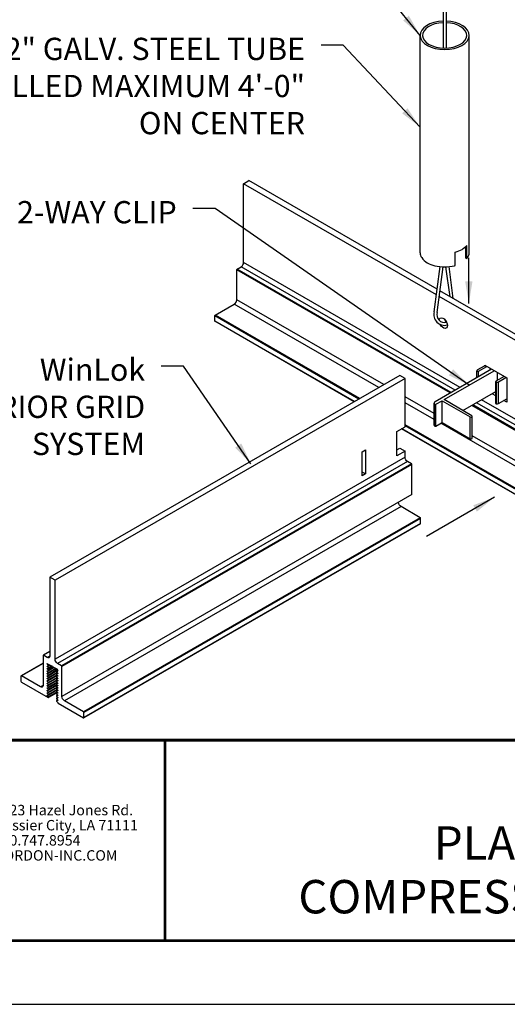
# Model space of a CAD drawing. Units: inches. Extents: x 3 to 130, y 3 to 12.
# Drawn here: x 6 to 9, y 3 to 9 of the extents above; entities that cross this region are included whole.
import ezdxf
from ezdxf.enums import TextEntityAlignment as Align

# ---------------------------------------------------------------- set-up
doc = ezdxf.new("R2010")
doc.units = ezdxf.units.IN
doc.header["$MEASUREMENT"] = 0
doc.layers.get('0').update_dxf_attribs({"linetype": 'CONTINUOUS'})
doc.layers.get('Defpoints').update_dxf_attribs({"color": 252, "linetype": 'CONTINUOUS'})
for name, color, linetype in [('DETAIL', 1, 'CONTINUOUS'), ('SYMBOLS', 2, 'CONTINUOUS'), ('TEXT', 3, 'CONTINUOUS')]:
    doc.layers.add(name, color=color, linetype=linetype)
doc.layers.add('LOGO', color=7, linetype='CONTINUOUS', lineweight=5)
doc.styles.add('ADDRESS', font='arial.ttf')
doc.styles.get("Standard").update_dxf_attribs({"font": 'arial.ttf'})
doc.styles.add('STD', font='arial.ttf')
doc.dimstyles.new('A-DIM1$7', dxfattribs={"dimtxt": 0.125, "dimasz": 0.125, "dimexe": 0.14, "dimexo": 0.07, "dimgap": 0.09, "dimtad": 0, "dimtih": 1, "dimtoh": 1, "dimdec": 5, "dimzin": 3, "dimdsep": 46, "dimlunit": 4, "dimtxsty": 'STD', "dimcen": 0, "dimclrd": 256, "dimclre": 3, "dimclrt": 256, "dimadec": 0, "dimazin": 0, "dimtfac": 1, "dimtdec": 3, "dimtofl": 0, "dimtmove": 0, "dimatfit": 3, "dimfxl": 1, "dimfrac": 2, "dimtolj": 1, "dimtzin": 0, "dimarcsym": 1})
doc.dimstyles.new('M-DIM1', dxfattribs={"dimtxt": 0.125, "dimasz": 0.125, "dimexe": 0.14, "dimexo": 0.07, "dimgap": 0.09, "dimtad": 0, "dimtih": 1, "dimtoh": 1, "dimdec": 6, "dimzin": 3, "dimdsep": 46, "dimlunit": 5, "dimtxsty": 'STD', "dimcen": 0, "dimclrd": 2, "dimclre": 3, "dimclrt": 256, "dimadec": 0, "dimazin": 0, "dimtfac": 1, "dimtdec": 6, "dimtofl": 0, "dimtmove": 0, "dimatfit": 3, "dimfxl": 1, "dimfrac": 2, "dimtolj": 1, "dimtzin": 0, "dimarcsym": 1})

# ---------------------------------------------------------------- blocks, each defined once
blk = doc.blocks.new('56_2020_WEB')
at = {"layer": 'LOGO'}
h = blk.add_hatch(color=256, dxfattribs=at)
h.dxf.hatch_style = 1
h.paths.add_polyline_path([(0.5588, 0.764), (0.2289, 0.764, 0.414214), (0.1404, 0.6755), (0.1404, 0.5596, 0.414214), (0.2289, 0.4711), (0.5588, 0.4711), (0.5588, 0.644), (0.3523, 0.644), (0.3523, 0.5971), (0.512, 0.5971), (0.512, 0.518), (0.2289, 0.518, -0.414214), (0.1873, 0.5596), (0.1873, 0.6755, -0.414214), (0.2289, 0.7171), (0.5588, 0.7171)])
h.paths.add_polyline_path([(0.9482, 0.764), (0.7068, 0.764, 0.414214), (0.6183, 0.6755), (0.6183, 0.5596, 0.414214), (0.7068, 0.4711), (0.9482, 0.4711, 0.414214), (1.0367, 0.5596), (1.0367, 0.6755, 0.414214)])
h.paths.add_polyline_path([(0.9482, 0.7171, -0.414214), (0.9899, 0.6755), (0.9899, 0.5596, -0.414214), (0.9482, 0.518), (0.7068, 0.518, -0.414214), (0.6652, 0.5596), (0.6652, 0.6755, -0.414214), (0.7068, 0.7171)], flags=16)
h.paths.add_polyline_path([(1.4352, 0.764), (1.0954, 0.764), (1.0954, 0.4711), (1.1423, 0.4711), (1.1423, 0.5869), (1.4219, 0.5869), (1.4726, 0.4711), (1.5237, 0.4711), (1.47, 0.594, 0.816093)])
h.paths.add_polyline_path([(1.4352, 0.7171, -1), (1.4352, 0.6338), (1.1423, 0.6338), (1.1423, 0.7171)], flags=16)
h.paths.add_polyline_path([(1.9086, 0.764), (1.5727, 0.764), (1.5727, 0.4711), (1.9086, 0.4711, 0.414214), (1.9971, 0.5596), (1.9971, 0.6755, 0.414214)])
h.paths.add_polyline_path([(1.9086, 0.7171, -0.414214), (1.9503, 0.6755), (1.9503, 0.5596, -0.414214), (1.9086, 0.518), (1.6196, 0.518), (1.6196, 0.7171)], flags=16)
h.paths.add_polyline_path([(2.38, 0.764), (2.1386, 0.764, 0.414214), (2.05, 0.6755), (2.05, 0.5596, 0.414214), (2.1386, 0.4711), (2.38, 0.4711, 0.414214), (2.4685, 0.5596), (2.4685, 0.6755, 0.414214)])
h.paths.add_polyline_path([(2.38, 0.7171, -0.414214), (2.4216, 0.6755), (2.4216, 0.5596, -0.414214), (2.38, 0.518), (2.1386, 0.518, -0.414214), (2.0969, 0.5596), (2.0969, 0.6755, -0.414214), (2.1386, 0.7171)], flags=16)
h.paths.add_polyline_path([(2.5738, 0.764), (2.527, 0.764), (2.527, 0.4711), (2.5738, 0.4711), (2.5738, 0.7061), (2.8988, 0.4711), (2.9456, 0.4711), (2.9456, 0.764), (2.8988, 0.764), (2.8988, 0.529)])
h = blk.add_hatch(color=1, dxfattribs=at)
h.dxf.hatch_style = 1
h.paths.add_polyline_path([(0.5588, 0.4183), (0.1404, 0.4183), (0.1404, 0.361), (0.5588, 0.361)])
for points in [[(0.7068, 0.4711, -0.414214), (0.6183, 0.5596), (0.6183, 0.6755, -0.414214), (0.7068, 0.764), (0.9482, 0.764, -0.414214), (1.0367, 0.6755), (1.0367, 0.5596, -0.414214), (0.9482, 0.4711)], [(1.0954, 0.4711), (1.1423, 0.4711), (1.1423, 0.5869), (1.4219, 0.5869), (1.4726, 0.4711), (1.5237, 0.4711), (1.47, 0.594, 0.816093), (1.4352, 0.764), (1.0954, 0.764)]]:
    blk.add_lwpolyline(points, format="xyb", close=True, dxfattribs=at)
at = {"layer": 'LOGO', "color": 1}
blk.add_lwpolyline([(0.5588, 0.361), (0.1404, 0.361), (0.1404, 0.4183), (0.5588, 0.4183)], close=True, dxfattribs=at)
at = {"layer": 'LOGO'}
for s, p in [('5023 Hazel Jones Rd.', (3.1334, 0.7036)), ('Bossier City, LA 71111', (3.1362, 0.6187)), ('800.747.8954', (3.1334, 0.5339)), ('GORDON-INC.COM', (3.1343, 0.4491))]:
    blk.add_text(s, height=0.058462, dxfattribs=at).set_placement(p)
at = {"layer": 'LOGO', "style": 'ADDRESS', "width": 1.257419}
blk.add_text('ARCHITECTURAL+ENGINEERED SOLUTIONS', height=0.061386, dxfattribs=at).set_placement((0.6182, 0.363))
at = {"layer": 'LOGO', "color": 1, "insert": (2.9888, 0.7638), "char_height": 0.0674, "attachment_point": 1, "style": 'STD'}
blk.add_mtext('®', dxfattribs=at)
blk = doc.blocks.new('TBLOCK_V9WS')
at = {"style": 'STD', "flags": 4}
for tag, p in [('WEB_TITLE1', (-3.0535, 0.9427)), ('DESCRIPTION', (-3.0535, 0.6415)), ('WEB_TITLE3', (-3.0535, 0.3403))]:
    blk.add_attdef(tag, text='', height=0.1875, dxfattribs=at).set_placement(p, align=Align.TOP_CENTER)
blk = doc.blocks.new('WEB01587')
at = {"layer": 'DETAIL'}
for p, q in [((5.6544, 4.356), (5.6544, 3.886)), ((5.6704, 4.356), (5.6704, 3.886)), ((5.5246, 2.737), (5.5246, 3.9571)), ((5.8002, 3.0303), (5.8002, 3.9571)), ((4.535, 3.1244), (4.5645, 3.1414)), ((5.6167, 2.5), (4.535, 3.1244)), ((4.535, 2.6819), (4.535, 3.1244)), ((5.6209, 2.5315), (4.5645, 3.1414)), ((5.8002, 2.737), (5.8002, 3.0303)), ((5.7808, 2.7061), (5.7808, 2.7719)), ((5.7864, 2.7029), (5.7864, 2.7779)), ((5.722, 2.665), (5.722, 2.74)), ((4.4991, 2.6448), (4.5209, 2.6574)), ((5.7207, 1.9647), (4.5209, 2.6574)), ((5.749, 1.981), (4.535, 2.6819)), ((5.604, 2.4055), (5.638, 2.6587)), ((5.6197, 2.4012), (5.6546, 2.6575)), ((5.6926, 2.4901), (5.6693, 2.6575)), ((5.711, 2.4795), (5.6875, 2.6587)), ((5.7864, 2.7029), (5.7808, 2.7061)), ((5.6942, 1.9494), (4.4967, 2.6407)), ((4.4967, 2.4723), (4.4967, 2.6407)), ((5.6989, 1.9521), (4.4991, 2.6448)), ((7.3635, 1.4914), (5.6319, 2.4911)), ((7.3929, 1.5085), (5.6362, 2.5227)), ((4.3753, 2.3858), (4.4826, 2.4478)), ((5.2928, 1.98), (4.4826, 2.4478)), ((5.3211, 1.9963), (4.4967, 2.4723)), ((5.1809, 1.9153), (4.373, 2.3818)), ((4.373, 2.3532), (4.373, 2.3818)), ((5.1856, 1.9181), (4.3753, 2.3858)), ((5.1561, 1.9011), (4.373, 2.3532)), ((5.1551, 1.9005), (4.3737, 2.3517)), ((5.8834, 2.1008), (5.8473, 2.0799)), ((5.8875, 2.0984), (5.8875, 2.1052)), ((5.8875, 2.1052), (6.011, 2.0339)), ((5.4107, 2.048), (3.4483, 0.915)), ((5.4401, 2.031), (5.4107, 2.048)), ((5.9258, 2.0831), (5.609, 1.9002)), ((5.6604, 1.913), (5.9404, 2.0746)), ((5.8434, 2.0355), (5.8434, 2.0745)), ((5.8434, 2.0355), (5.8434, 2.074)), ((5.8525, 2.072), (5.8987, 2.0987)), ((5.8525, 2.0407), (5.8525, 2.072)), ((5.9171, 2.078), (5.9171, 2.0881)), ((5.9588, 2.0205), (5.9588, 2.064)), ((5.4401, 2.031), (3.4777, 0.898)), ((5.4401, 1.7586), (5.4401, 2.031)), ((5.9487, 1.8909), (5.9487, 2.0134)), ((5.9965, 2.0422), (5.9503, 2.0156)), ((5.9538, 1.8878), (5.9538, 2.0103)), ((5.9639, 2.0126), (6.0059, 2.0368)), ((5.9639, 1.8901), (5.9639, 2.0126)), ((6.011, 2.0339), (6.011, 1.8978)), ((5.7649, 1.8508), (5.9487, 1.957)), ((5.9487, 1.9337), (5.9286, 1.9453)), ((5.603, 1.8336), (5.4401, 1.9276)), ((5.603, 1.8009), (5.4401, 1.8949)), ((5.603, 1.7693), (5.603, 1.8917)), ((5.6049, 1.7643), (5.6049, 1.8868)), ((5.6135, 1.8859), (5.6486, 1.9062)), ((5.6135, 1.7634), (5.6135, 1.8859)), ((5.6486, 1.9062), (5.806, 1.8153)), ((5.6486, 1.7837), (5.6486, 1.9062)), ((5.8156, 1.8207), (5.6604, 1.913)), ((7.3252, 1.0077), (5.8149, 1.8797)), ((7.3275, 1.0118), (5.8196, 1.8824)), ((7.3493, 1.0244), (5.8414, 1.895)), ((7.3635, 1.0489), (5.8697, 1.9113)), ((5.9639, 1.8901), (6.011, 1.9172)), ((6.011, 1.8978), (5.9941, 1.9075)), ((7.2038, 0.7529), (5.4401, 1.7711)), ((5.6135, 1.7634), (5.6486, 1.7837)), ((7.311, 0.8148), (5.6407, 1.7791)), ((5.6486, 1.7837), (5.806, 1.6928)), ((5.806, 1.6928), (5.806, 1.8153)), ((5.8175, 1.6955), (5.8175, 1.818)), ((5.3946, 1.7323), (5.4401, 1.7586)), ((5.3946, 1.5962), (5.3946, 1.7323)), ((7.2021, 0.7187), (5.4205, 1.7473)), ((7.2014, 0.7202), (5.4215, 1.7478)), ((7.2014, 0.7488), (5.4401, 1.7657)), ((7.3252, 0.8393), (5.8175, 1.7097)), ((5.1997, 1.6198), (5.2186, 1.6307)), ((5.1997, 1.4837), (5.1997, 1.6198)), ((5.2186, 1.6307), (5.2186, 1.4946)), ((5.3946, 1.6302), (5.4107, 1.6395)), ((5.4401, 1.6225), (5.3946, 1.5962)), ((5.4107, 1.6395), (5.4401, 1.6225)), ((5.4401, 1.5885), (5.4401, 1.6225)), ((5.4401, 1.5885), (3.4777, 0.4555)), ((5.4543, 1.564), (3.4919, 0.431)), ((5.4761, 1.5514), (3.5137, 0.4184)), ((5.4761, 1.5514), (5.4543, 1.564)), ((5.4784, 1.5473), (3.516, 0.4143)), ((5.2186, 1.4946), (5.1997, 1.5055)), ((5.2186, 1.4946), (5.1997, 1.4837)), ((5.4784, 1.3788), (5.4784, 1.5473)), ((5.4784, 1.3788), (3.516, 0.2458)), ((5.4181, 1.3113), (3.5302, 0.2213)), ((5.5253, 1.2494), (5.4181, 1.3113)), ((5.5253, 1.2494), (3.6374, 0.1594)), ((5.5277, 1.2453), (3.6398, 0.1553)), ((5.5277, 1.2167), (3.6398, 0.1268)), ((5.5277, 1.2167), (5.5277, 1.2453)), ((5.527, 1.2152), (3.6391, 0.1252)), ((3.4483, 0.915), (3.4483, 0.4725)), ((3.4777, 0.898), (3.4483, 0.915)), ((3.4777, 0.4555), (3.4777, 0.898)), ((3.4483, 0.4988), (3.4107, 0.4771)), ((3.4483, 0.4977), (3.4123, 0.4769)), ((3.41, 0.4755), (3.41, 0.3071)), ((3.4341, 0.4643), (3.4123, 0.4769)), ((3.4483, 0.4725), (3.4341, 0.4643)), ((3.41, 0.432), (3.2869, 0.361)), ((3.41, 0.4309), (3.2886, 0.3608)), ((3.4375, 0.4283), (3.4344, 0.4266)), ((3.4375, 0.4283), (3.4344, 0.4266)), ((3.44, 0.4199), (3.4344, 0.4266)), ((3.44, 0.4199), (3.4344, 0.4266)), ((3.4493, 0.4215), (3.4344, 0.4129)), ((3.4493, 0.4215), (3.4344, 0.4129)), ((3.4344, 0.4163), (3.44, 0.4165)), ((3.4344, 0.4163), (3.44, 0.4165)), ((3.4632, 0.416), (3.4344, 0.3993)), ((3.4632, 0.416), (3.4344, 0.3993)), ((3.44, 0.4063), (3.4344, 0.4129)), ((3.44, 0.4063), (3.4344, 0.4129)), ((3.4729, 0.4079), (3.4344, 0.3857)), ((3.4729, 0.4079), (3.4344, 0.3857)), ((3.4344, 0.4027), (3.44, 0.4029)), ((3.4344, 0.4027), (3.44, 0.4029)), ((3.4846, 0.4011), (3.4344, 0.3721)), ((3.4846, 0.4011), (3.4344, 0.3721)), ((3.44, 0.3927), (3.4344, 0.3993)), ((3.44, 0.3927), (3.4344, 0.3993)), ((3.4912, 0.3913), (3.4344, 0.3585)), ((3.4912, 0.3913), (3.4344, 0.3585)), ((3.4344, 0.3891), (3.44, 0.3893)), ((3.4344, 0.3891), (3.44, 0.3893)), ((3.4352, 0.4297), (3.4606, 0.415)), ((3.4352, 0.4297), (3.4606, 0.415)), ((3.4461, 0.4234), (3.44, 0.4199)), ((3.4461, 0.4234), (3.44, 0.4199)), ((3.4578, 0.4166), (3.44, 0.4063)), ((3.4578, 0.4166), (3.44, 0.4063)), ((3.4696, 0.4098), (3.44, 0.3927)), ((3.4696, 0.4098), (3.44, 0.3927)), ((3.4814, 0.403), (3.44, 0.3791)), ((3.4814, 0.403), (3.44, 0.3791)), ((3.4899, 0.3943), (3.44, 0.3655)), ((3.4899, 0.3943), (3.44, 0.3655)), ((3.4491, 0.4217), (3.4404, 0.4166)), ((3.4491, 0.4217), (3.4404, 0.4166)), ((3.4631, 0.4162), (3.4404, 0.403)), ((3.4631, 0.4162), (3.4404, 0.403)), ((3.4726, 0.4081), (3.4404, 0.3894)), ((3.4726, 0.4081), (3.4404, 0.3894)), ((3.4844, 0.4013), (3.4404, 0.3758)), ((3.4844, 0.4013), (3.4404, 0.3758)), ((3.4911, 0.3915), (3.4404, 0.3622)), ((3.4911, 0.3915), (3.4404, 0.3622)), ((3.4606, 0.415), (3.463, 0.4164)), ((3.4606, 0.415), (3.463, 0.4164)), ((3.463, 0.4164), (3.4654, 0.4123)), ((3.463, 0.4164), (3.4654, 0.4123)), ((3.4654, 0.4123), (3.4868, 0.3999)), ((3.4654, 0.4123), (3.4868, 0.3999)), ((3.4918, 0.39), (3.4856, 0.3864)), ((3.4918, 0.39), (3.4856, 0.3864)), ((3.4919, 0.3899), (3.486, 0.3865)), ((3.4919, 0.3899), (3.486, 0.3865)), ((3.4882, 0.3983), (3.4922, 0.3891)), ((3.4882, 0.3983), (3.4922, 0.3891)), ((3.4923, 0.3871), (3.4916, 0.3867)), ((3.4923, 0.3871), (3.4916, 0.3867)), ((3.5137, 0.4184), (3.4919, 0.431)), ((3.5137, 0.4184), (3.4919, 0.431)), ((3.516, 0.2458), (3.516, 0.4143)), ((3.516, 0.2458), (3.516, 0.4143)), ((3.2862, 0.3595), (3.2862, 0.3309)), ((3.3958, 0.2989), (3.2886, 0.3608)), ((3.44, 0.3791), (3.4344, 0.3857)), ((3.44, 0.3791), (3.4344, 0.3857)), ((3.4908, 0.3775), (3.4344, 0.3449)), ((3.4908, 0.3775), (3.4344, 0.3449)), ((3.4344, 0.3755), (3.44, 0.3757)), ((3.4344, 0.3755), (3.44, 0.3757)), ((3.44, 0.3655), (3.4344, 0.3721)), ((3.44, 0.3655), (3.4344, 0.3721)), ((3.4908, 0.3638), (3.4344, 0.3313)), ((3.4908, 0.3638), (3.4344, 0.3313)), ((3.4344, 0.3619), (3.44, 0.3621)), ((3.4344, 0.3619), (3.44, 0.3621)), ((3.44, 0.3519), (3.4344, 0.3585)), ((3.44, 0.3519), (3.4344, 0.3585)), ((3.4908, 0.3502), (3.4344, 0.3177)), ((3.4908, 0.3502), (3.4344, 0.3177)), ((3.4344, 0.3483), (3.44, 0.3485)), ((3.4344, 0.3483), (3.44, 0.3485)), ((3.44, 0.3382), (3.4344, 0.3449)), ((3.44, 0.3382), (3.4344, 0.3449)), ((3.4908, 0.3366), (3.4344, 0.3041)), ((3.4908, 0.3366), (3.4344, 0.3041)), ((3.4344, 0.3347), (3.44, 0.3349)), ((3.4344, 0.3347), (3.44, 0.3349)), ((3.4887, 0.38), (3.44, 0.3519)), ((3.4887, 0.38), (3.44, 0.3519)), ((3.4887, 0.3664), (3.44, 0.3382)), ((3.4887, 0.3664), (3.44, 0.3382)), ((3.4887, 0.3528), (3.44, 0.3246)), ((3.4887, 0.3528), (3.44, 0.3246)), ((3.4887, 0.3391), (3.44, 0.311)), ((3.4887, 0.3391), (3.44, 0.311)), ((3.4906, 0.3776), (3.4404, 0.3486)), ((3.4906, 0.3776), (3.4404, 0.3486)), ((3.4906, 0.364), (3.4404, 0.335)), ((3.4906, 0.364), (3.4404, 0.335)), ((3.4906, 0.3504), (3.4404, 0.3214)), ((3.4906, 0.3504), (3.4404, 0.3214)), ((3.4906, 0.3368), (3.4404, 0.3078)), ((3.4906, 0.3368), (3.4404, 0.3078)), ((3.4917, 0.3763), (3.4856, 0.3728)), ((3.4917, 0.3763), (3.4856, 0.3728)), ((3.4917, 0.3627), (3.4856, 0.3592)), ((3.4917, 0.3627), (3.4856, 0.3592)), ((3.4917, 0.3491), (3.4856, 0.3456)), ((3.4917, 0.3491), (3.4856, 0.3456)), ((3.4917, 0.3355), (3.4856, 0.332)), ((3.4917, 0.3355), (3.4856, 0.332)), ((3.4916, 0.3867), (3.486, 0.3865)), ((3.4916, 0.3867), (3.486, 0.3865)), ((3.486, 0.3831), (3.4916, 0.3765)), ((3.486, 0.3831), (3.4916, 0.3765)), ((3.4918, 0.3762), (3.486, 0.3729)), ((3.4918, 0.3762), (3.486, 0.3729)), ((3.4916, 0.3731), (3.486, 0.3729)), ((3.4916, 0.3731), (3.486, 0.3729)), ((3.486, 0.3695), (3.4916, 0.3629)), ((3.486, 0.3695), (3.4916, 0.3629)), ((3.4918, 0.3626), (3.486, 0.3593)), ((3.4918, 0.3626), (3.486, 0.3593)), ((3.4916, 0.3595), (3.486, 0.3593)), ((3.4916, 0.3595), (3.486, 0.3593)), ((3.486, 0.3559), (3.4916, 0.3493)), ((3.486, 0.3559), (3.4916, 0.3493)), ((3.4918, 0.349), (3.486, 0.3457)), ((3.4918, 0.349), (3.486, 0.3457)), ((3.4916, 0.3459), (3.486, 0.3457)), ((3.4916, 0.3459), (3.486, 0.3457)), ((3.486, 0.3423), (3.4916, 0.3357)), ((3.486, 0.3423), (3.4916, 0.3357)), ((3.4918, 0.3354), (3.486, 0.3321)), ((3.4918, 0.3354), (3.486, 0.3321)), ((3.4916, 0.3323), (3.486, 0.3321)), ((3.4916, 0.3323), (3.486, 0.3321)), ((3.4923, 0.3735), (3.4916, 0.3731)), ((3.4923, 0.3735), (3.4916, 0.3731)), ((3.4923, 0.3599), (3.4916, 0.3595)), ((3.4923, 0.3599), (3.4916, 0.3595)), ((3.4923, 0.3463), (3.4916, 0.3459)), ((3.4923, 0.3463), (3.4916, 0.3459)), ((3.4923, 0.3327), (3.4916, 0.3323)), ((3.4923, 0.3327), (3.4916, 0.3323)), ((3.2886, 0.3268), (3.4392, 0.2399)), ((3.41, 0.3071), (3.3958, 0.2989)), ((3.44, 0.3246), (3.4344, 0.3313)), ((3.44, 0.3246), (3.4344, 0.3313)), ((3.4908, 0.323), (3.4344, 0.2905)), ((3.4908, 0.323), (3.4344, 0.2905)), ((3.4344, 0.321), (3.44, 0.3213)), ((3.4344, 0.321), (3.44, 0.3213)), ((3.44, 0.311), (3.4344, 0.3177)), ((3.44, 0.311), (3.4344, 0.3177)), ((3.4908, 0.3094), (3.4344, 0.2769)), ((3.4908, 0.3094), (3.4344, 0.2769)), ((3.4344, 0.3074), (3.44, 0.3077)), ((3.4344, 0.3074), (3.44, 0.3077)), ((3.44, 0.2974), (3.4344, 0.3041)), ((3.4908, 0.2958), (3.4344, 0.2633)), ((3.4344, 0.2938), (3.44, 0.2941)), ((3.44, 0.2838), (3.4344, 0.2905)), ((3.4908, 0.2822), (3.4344, 0.2496)), ((3.4344, 0.2802), (3.44, 0.2805)), ((3.44, 0.2702), (3.4344, 0.2769)), ((3.4887, 0.3255), (3.44, 0.2974)), ((3.4887, 0.3255), (3.44, 0.2974)), ((3.4887, 0.3119), (3.44, 0.2838)), ((3.4887, 0.3119), (3.44, 0.2838)), ((3.4887, 0.2983), (3.44, 0.2702)), ((3.4887, 0.2847), (3.44, 0.2566)), ((3.4906, 0.3232), (3.4404, 0.2942)), ((3.4906, 0.3232), (3.4404, 0.2942)), ((3.4906, 0.3096), (3.4404, 0.2806)), ((3.4906, 0.3096), (3.4404, 0.2806)), ((3.4906, 0.296), (3.4404, 0.267)), ((3.4906, 0.2824), (3.4404, 0.2533)), ((3.4917, 0.3219), (3.4856, 0.3184)), ((3.4917, 0.3219), (3.4856, 0.3184)), ((3.4917, 0.3083), (3.4856, 0.3047)), ((3.4917, 0.3083), (3.4856, 0.3047)), ((3.4917, 0.2947), (3.4856, 0.2911)), ((3.4917, 0.281), (3.4856, 0.2775)), ((3.486, 0.3287), (3.4916, 0.3221)), ((3.486, 0.3287), (3.4916, 0.3221)), ((3.4918, 0.3218), (3.486, 0.3185)), ((3.4918, 0.3218), (3.486, 0.3185)), ((3.4916, 0.3187), (3.486, 0.3185)), ((3.4916, 0.3187), (3.486, 0.3185)), ((3.486, 0.3151), (3.4916, 0.3084)), ((3.486, 0.3151), (3.4916, 0.3084)), ((3.4918, 0.3082), (3.486, 0.3049)), ((3.4918, 0.3082), (3.486, 0.3049)), ((3.4916, 0.3051), (3.486, 0.3049)), ((3.486, 0.3015), (3.4916, 0.2948)), ((3.4918, 0.2946), (3.486, 0.2912)), ((3.4916, 0.2915), (3.486, 0.2912)), ((3.486, 0.2879), (3.4916, 0.2812)), ((3.4918, 0.281), (3.486, 0.2776)), ((3.4916, 0.2779), (3.486, 0.2776)), ((3.4923, 0.3191), (3.4916, 0.3187)), ((3.4923, 0.3191), (3.4916, 0.3187)), ((3.4923, 0.3055), (3.4916, 0.3051)), ((3.4923, 0.2919), (3.4916, 0.2915)), ((3.4923, 0.2783), (3.4916, 0.2779)), ((3.4344, 0.2666), (3.44, 0.2668)), ((3.44, 0.2566), (3.4344, 0.2633)), ((3.4344, 0.253), (3.44, 0.2532)), ((3.44, 0.243), (3.4344, 0.2496)), ((3.4887, 0.2711), (3.44, 0.243)), ((3.4906, 0.2688), (3.4404, 0.2397)), ((3.4917, 0.2674), (3.4856, 0.2639)), ((3.4917, 0.2538), (3.4856, 0.2503)), ((3.4917, 0.2402), (3.4856, 0.2367)), ((3.4917, 0.2266), (3.4856, 0.2231)), ((3.486, 0.2743), (3.4916, 0.2676)), ((3.4918, 0.2674), (3.486, 0.264)), ((3.4916, 0.2643), (3.486, 0.264)), ((3.486, 0.2607), (3.4916, 0.254)), ((3.4918, 0.2537), (3.486, 0.2504)), ((3.4916, 0.2507), (3.486, 0.2504)), ((3.486, 0.2471), (3.4916, 0.2404)), ((3.4918, 0.2401), (3.486, 0.2368)), ((3.4916, 0.237), (3.486, 0.2368)), ((3.486, 0.2335), (3.4916, 0.2268)), ((3.4918, 0.2265), (3.486, 0.2232)), ((3.4916, 0.2234), (3.486, 0.2232)), ((3.4923, 0.2647), (3.4916, 0.2643)), ((3.4923, 0.251), (3.4916, 0.2507)), ((3.4923, 0.2374), (3.4916, 0.237)), ((3.4923, 0.2238), (3.4916, 0.2234)), ((3.6374, 0.1594), (3.5302, 0.2213)), ((3.486, 0.2198), (3.4916, 0.2132)), ((3.4941, 0.2081), (3.6374, 0.1254)), ((3.6398, 0.1268), (3.6398, 0.1553))]:
    blk.add_line(p, q, dxfattribs=at)
for points in [[(5.722, 2.74, 0.065244), (5.7598, 2.7557, 0.086642), (5.7864, 2.7779, 0.156851)], [(5.5246, 2.737, 0.156851), (5.5336, 2.7092, 0.106617), (5.565, 2.6807, 0.072341), (5.6071, 2.6639, 0.058752), (5.6624, 2.6574, 0.058752), (5.7177, 2.6639, 0.007064), (5.722, 2.665, 0.106617)], [(5.7864, 2.7029, 0.019792), (5.7912, 2.7092, 0.156851), (5.8002, 2.737, 0.156851)]]:
    blk.add_lwpolyline(points, format="xyb", dxfattribs=at)
for radius, end in [(0.0605, 284.6165), (0.0443, 284.4133)]:
    blk.add_arc((5.6624, 2.3896), radius, 164.7819, end, dxfattribs=at)
for centre, major_axis, start_param, end_param in [((5.6624, 3.9571), (-0.1378, 0), 4.77072, 10.937243), ((5.6624, 3.9571), (-0.1236, 0), 4.777449, 10.930515), ((4.5209, 2.6737), (0.01, 0.0173), 3.926991, 5.497787), ((4.4826, 2.4641), (0.01, 0.0173), 3.926991, 5.497787), ((5.6841, 2.359), (0.0163, -0.0283), 4.265792, 4.841489), ((5.8567, 2.0745), (-0.0133, 0), 5.497787, 6.338856), ((5.8487, 2.0742), (-0.00533, 0), 0.055671, 2.356194), ((5.9541, 2.0134), (-0.00533, 0), 5.497787, 7.798311), ((5.9545, 2.018), (0.0133, 0), 4.656718, 5.497787), ((5.6237, 1.8917), (-0.0207, 0), 5.497787, 6.713332), ((5.6097, 1.8881), (0.00533, 0), 3.571739, 5.497787), ((5.9541, 1.8909), (-0.00533, 0), 0, 1.515126), ((5.9545, 1.8955), (0.0133, 0), 4.656718, 5.497787), ((5.6237, 1.7693), (-0.0207, 0), 0, 0.430147), ((5.8108, 1.818), (0.00672, 0), 3.926991, 7.05405), ((5.6097, 1.7656), (0.00533, 0), 3.571739, 5.497787), ((5.8108, 1.6955), (0.00672, 0), 3.926991, 6.283185), ((5.4761, 1.5487), (-0.00167, 0.00289), 3.926991, 5.497787), ((5.5253, 1.2467), (-0.00167, 0.00289), 3.926991, 5.497787), ((5.5253, 1.2181), (0.00167, -0.00289), 0, 0.785398), ((3.4123, 0.4742), (-0.00167, 0.00289), 5.497787, 7.068583), ((3.4392, 0.4187), (0.00117, -0.00202), 5.989941, 8.147226), ((3.4392, 0.4187), (0.00117, -0.00202), 5.989941, 8.147226), ((3.4392, 0.4051), (0.00117, -0.00202), 5.989941, 8.147226), ((3.4392, 0.4051), (0.00117, -0.00202), 5.989941, 8.147226), ((3.4392, 0.3915), (0.00117, -0.00202), 5.989941, 8.147226), ((3.4392, 0.3915), (0.00117, -0.00202), 5.989941, 8.147226), ((3.5137, 0.4157), (-0.00167, 0.00289), 3.926991, 5.497787), ((3.5137, 0.4157), (-0.00167, 0.00289), 3.926991, 5.497787), ((3.2886, 0.3581), (-0.00167, 0.00289), 5.497787, 7.068583), ((3.4392, 0.3778), (0.00117, -0.00202), 5.989941, 8.147226), ((3.4392, 0.3778), (0.00117, -0.00202), 5.989941, 8.147226), ((3.4392, 0.3642), (0.00117, -0.00202), 5.989941, 8.147226), ((3.4392, 0.3642), (0.00117, -0.00202), 5.989941, 8.147226), ((3.4392, 0.3506), (0.00117, -0.00202), 5.989941, 8.147226), ((3.4392, 0.3506), (0.00117, -0.00202), 5.989941, 8.147226), ((3.4392, 0.337), (0.00117, -0.00202), 5.989941, 8.147226), ((3.4392, 0.337), (0.00117, -0.00202), 5.989941, 8.147226), ((3.4868, 0.3844), (-0.00117, 0.00202), 5.989941, 8.147226), ((3.4868, 0.3844), (-0.00117, 0.00202), 5.989941, 8.147226), ((3.4868, 0.3708), (-0.00117, 0.00202), 5.989941, 8.147226), ((3.4868, 0.3708), (-0.00117, 0.00202), 5.989941, 8.147226), ((3.4868, 0.3572), (-0.00117, 0.00202), 5.989941, 8.147226), ((3.4868, 0.3572), (-0.00117, 0.00202), 5.989941, 8.147226), ((3.4868, 0.3435), (-0.00117, 0.00202), 5.989941, 8.147226), ((3.4868, 0.3435), (-0.00117, 0.00202), 5.989941, 8.147226), ((3.4868, 0.3299), (-0.00117, 0.00202), 5.989941, 8.147226), ((3.4868, 0.3299), (-0.00117, 0.00202), 5.989941, 8.147226), ((3.2886, 0.3295), (0.00167, -0.00289), 3.926991, 5.497787), ((3.4392, 0.3234), (0.00117, -0.00202), 5.989941, 8.147226), ((3.4392, 0.3234), (0.00117, -0.00202), 5.989941, 8.147226), ((3.4392, 0.3098), (0.00117, -0.00202), 5.989941, 8.147226), ((3.4392, 0.3098), (0.00117, -0.00202), 5.989941, 8.147226), ((3.4392, 0.2962), (0.00117, -0.00202), 5.989941, 8.147226), ((3.4392, 0.2826), (0.00117, -0.00202), 5.989941, 8.147226), ((3.4868, 0.3163), (-0.00117, 0.00202), 5.989941, 8.147226), ((3.4868, 0.3163), (-0.00117, 0.00202), 5.989941, 8.147226), ((3.4868, 0.3027), (-0.00117, 0.00202), 5.989941, 8.147226), ((3.4868, 0.2891), (-0.00117, 0.00202), 5.989941, 8.147226), ((3.4868, 0.2755), (-0.00117, 0.00202), 5.989941, 8.147226), ((3.4392, 0.2418), (0.00117, -0.00202), 5.497787, 8.147226), ((3.4392, 0.269), (0.00117, -0.00202), 5.989941, 8.147226), ((3.4392, 0.2554), (0.00117, -0.00202), 5.989941, 8.147226), ((3.4868, 0.2619), (-0.00117, 0.00202), 5.989941, 8.147226), ((3.4868, 0.2483), (-0.00117, 0.00202), 5.989941, 8.147226), ((3.4868, 0.2347), (-0.00117, 0.00202), 5.989941, 8.147226), ((3.4868, 0.2211), (-0.00117, 0.00202), 5.989941, 8.147226), ((3.4941, 0.2101), (0.00117, -0.00202), 3.926991, 5.497787), ((3.6374, 0.1567), (-0.00167, 0.00289), 3.926991, 5.497787), ((3.6374, 0.1281), (0.00167, -0.00289), 5.497787, 7.068583)]:
    blk.add_ellipse(centre, major_axis=major_axis, ratio=0.57735, start_param=start_param, end_param=end_param, dxfattribs=at)
at = {"layer": 'DETAIL', "extrusion": (0, 0, -1)}
for centre, major_axis, start_param, end_param in [((4.4991, 2.6421), (0.00167, 0.00289), 3.926991, 5.497787), ((4.3753, 2.3831), (0.00167, 0.00289), 3.926991, 5.497787), ((4.3753, 2.3545), (-0.00167, -0.00289), 0, 0.785398), ((5.6546, 2.342), (0.0163, -0.0283), 2.449774, 7.923663), ((5.4543, 1.5803), (-0.01, 0.0173), 3.926991, 5.497787), ((5.4181, 1.3277), (-0.01, 0.0173), 3.926991, 5.497787), ((3.4341, 0.4807), (0.01, -0.0173), 5.497787, 7.068583), ((3.4919, 0.4473), (-0.01, 0.0173), 3.926991, 5.497787), ((3.4352, 0.4278), (-0.00117, 0.00202), 4.419145, 7.068583), ((3.4352, 0.4278), (-0.00117, 0.00202), 4.419145, 7.068583), ((3.4352, 0.4142), (-0.00117, 0.00202), 4.419145, 6.57643), ((3.4352, 0.4142), (-0.00117, 0.00202), 4.419145, 6.57643), ((3.4352, 0.4006), (-0.00117, 0.00202), 4.419145, 6.57643), ((3.4352, 0.4006), (-0.00117, 0.00202), 4.419145, 6.57643), ((3.4352, 0.387), (-0.00117, 0.00202), 4.419145, 6.57643), ((3.4352, 0.387), (-0.00117, 0.00202), 4.419145, 6.57643), ((3.4868, 0.398), (0.00117, -0.00202), 3.926991, 4.90061), ((3.4868, 0.398), (0.00117, -0.00202), 3.926991, 4.90061), ((3.4908, 0.3889), (0.00117, -0.00202), 4.90061, 6.57643), ((3.4908, 0.3889), (0.00117, -0.00202), 4.90061, 6.57643), ((3.4352, 0.3734), (-0.00117, 0.00202), 4.419145, 6.57643), ((3.4352, 0.3734), (-0.00117, 0.00202), 4.419145, 6.57643), ((3.4352, 0.3597), (-0.00117, 0.00202), 4.419145, 6.57643), ((3.4352, 0.3597), (-0.00117, 0.00202), 4.419145, 6.57643), ((3.4352, 0.3461), (-0.00117, 0.00202), 4.419145, 6.57643), ((3.4352, 0.3461), (-0.00117, 0.00202), 4.419145, 6.57643), ((3.4352, 0.3325), (-0.00117, 0.00202), 4.419145, 6.57643), ((3.4352, 0.3325), (-0.00117, 0.00202), 4.419145, 6.57643), ((3.4908, 0.3753), (0.00117, -0.00202), 4.419145, 6.57643), ((3.4908, 0.3753), (0.00117, -0.00202), 4.419145, 6.57643), ((3.4908, 0.3616), (0.00117, -0.00202), 4.419145, 6.57643), ((3.4908, 0.3616), (0.00117, -0.00202), 4.419145, 6.57643), ((3.4908, 0.348), (0.00117, -0.00202), 4.419145, 6.57643), ((3.4908, 0.348), (0.00117, -0.00202), 4.419145, 6.57643), ((3.4908, 0.3344), (0.00117, -0.00202), 4.419145, 6.57643), ((3.4908, 0.3344), (0.00117, -0.00202), 4.419145, 6.57643), ((3.3958, 0.3152), (0.01, -0.0173), 5.497787, 7.068583), ((3.4352, 0.3189), (-0.00117, 0.00202), 4.419145, 6.57643), ((3.4352, 0.3189), (-0.00117, 0.00202), 4.419145, 6.57643), ((3.4352, 0.3053), (-0.00117, 0.00202), 4.419145, 6.57643), ((3.4352, 0.3053), (-0.00117, 0.00202), 4.419145, 6.57643), ((3.4352, 0.2917), (-0.00117, 0.00202), 4.419145, 6.57643), ((3.4352, 0.2781), (-0.00117, 0.00202), 4.419145, 6.57643), ((3.4908, 0.3208), (0.00117, -0.00202), 4.419145, 6.57643), ((3.4908, 0.3208), (0.00117, -0.00202), 4.419145, 6.57643), ((3.4908, 0.3072), (0.00117, -0.00202), 4.419145, 6.57643), ((3.4908, 0.3072), (0.00117, -0.00202), 4.419145, 6.57643), ((3.4908, 0.2936), (0.00117, -0.00202), 4.419145, 6.57643), ((3.4908, 0.28), (0.00117, -0.00202), 4.419145, 6.57643), ((3.4352, 0.2645), (-0.00117, 0.00202), 4.419145, 6.57643), ((3.4352, 0.2509), (-0.00117, 0.00202), 4.419145, 6.57643), ((3.4908, 0.2664), (0.00117, -0.00202), 4.419145, 6.57643), ((3.4908, 0.2528), (0.00117, -0.00202), 4.419145, 6.57643), ((3.4908, 0.2392), (0.00117, -0.00202), 4.419145, 6.57643), ((3.4908, 0.2256), (0.00117, -0.00202), 4.419145, 6.57643), ((3.5302, 0.2377), (-0.01, 0.0173), 3.926991, 5.497787), ((3.4908, 0.212), (0.00117, -0.00202), 4.419145, 5.497787)]:
    blk.add_ellipse(centre, major_axis=major_axis, ratio=0.57735, start_param=start_param, end_param=end_param, dxfattribs=at)
at = {"layer": 'TEXT', "char_height": 0.125, "attachment_point": 3, "style": 'STD'}
for s, insert in [('\\A1;1/2" GALV. STEEL TUBE\\PINSTALLED MAXIMUM 4\'-0"\\PON CENTER', (4.8792, 3.9437)), ('\\A1;2-WAY CLIP', (4.1598, 3.0269)), ('\\A1;WinLok\\PINTERIOR GRID\\PSYSTEM', (3.9827, 2.1427))]:
    blk.add_mtext(s, dxfattribs=dict(at, insert=insert))
at = {"layer": 'DETAIL'}
blk.add_leader([(5.7982, 2.4518), (5.7979, 2.7085)], dimstyle='A-DIM1$7', override={"dimgap": 0.09, "dimtad": 0}, dxfattribs=at)
at = {"layer": 'SYMBOLS'}
for points, dimstyle, override in [([(5.5246, 3.9571), (5.0934, 4.4866)], 'M-DIM1', {"dimgap": 0.09, "dimtad": 0, "dimclrd": 256}), ([(5.9412, 1.3637), (5.5598, 1.1435)], 'A-DIM1$7', {"dimgap": 0.09, "dimtad": 0})]:
    blk.add_leader(points, dimstyle=dimstyle, override=override, dxfattribs=at)
at = {"layer": 'SYMBOLS', "annotation_type": 0, "has_hookline": 1, "hookline_direction": 1}
for points, text_width in [([(5.5246, 3.4425), (5.0942, 3.9015), (4.9692, 3.9015)], 2.2153), ([(5.8004, 1.9938), (4.3748, 2.9847), (4.2498, 2.9847)], 0.9771), ([(4.5759, 1.5513), (4.1977, 2.1005), (4.0727, 2.1005)], 1.2938)]:
    blk.add_leader(points, dimstyle='M-DIM1', override={"dimgap": 0.09, "dimtad": 0, "dimclrd": 256}, dxfattribs=dict(at, text_width=text_width))

msp = doc.modelspace()

# ---------------------------------------------------------------- linework, layer by layer
at = {"const_width": 0.0156}
msp.add_lwpolyline([(13.2411, 3.7459), (3.0361, 3.7459), (3.0361, 11.5107), (13.2411, 11.5107)], close=True, dxfattribs=at)
msp.add_lwpolyline([(3.0361, 4.8709), (13.2411, 4.8709)], dxfattribs=at)
at = {"color": 254, "const_width": 0.0156}
msp.add_lwpolyline([(3.0361, 4.8709), (7.1298, 4.8709), (7.1298, 3.7459)], dxfattribs=at)
at = {"color": 254}
msp.add_lwpolyline([(7.1298, 4.8709), (13.2411, 4.8709), (13.2411, 3.7459), (7.1298, 3.7459)], close=True, dxfattribs=at)
at = {"layer": 'Defpoints'}
msp.add_lwpolyline([(2.6486, 3.3883), (13.6286, 3.3883), (13.6286, 11.8683), (2.6486, 11.8683)], close=True, dxfattribs=at)

# ---------------------------------------------------------------- block references
for name, p in [('WEB01587', (3.0361, 4.8709)), ('56_2020_WEB', (3.0361, 3.7459))]:
    msp.add_blockref(name, p)
at = {"layer": 'TEXT'}
ref = msp.add_blockref('TBLOCK_V9WS', (13.2411, 3.7459), dxfattribs=at)
ref.add_attrib('WEB_TITLE1', 'CEILINGS', dxfattribs={"layer": '0', "height": 0.1875, "style": 'STD'}).set_placement((10.1876, 4.6886), align=Align.TOP_CENTER)
ref.add_attrib('WEB_TITLE2', 'PLANKS & TILES - WINLOK', dxfattribs={"layer": '0', "height": 0.1875, "style": 'STD'}).set_placement((10.1876, 4.3874), align=Align.TOP_CENTER)
ref.add_attrib('WEB_TITLE3', 'COMPRESSION STRUT GRID ASSEMBLY', dxfattribs={"layer": '0', "height": 0.1875, "style": 'STD'}).set_placement((10.1876, 4.0862), align=Align.TOP_CENTER)

doc.saveas('drawing.dxf')
